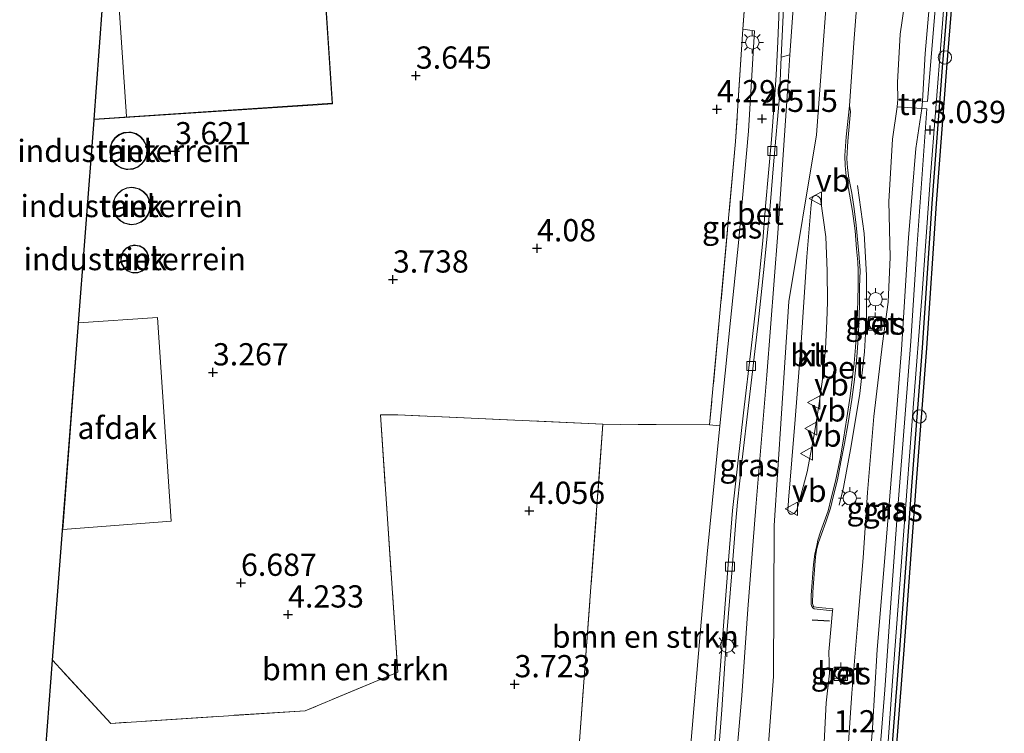
# Model space of a CAD drawing. Units: metres. Extents: x 44057 to 45441, y 358998 to 362500.
# Drawn here: x 44215 to 44325, y 360000 to 360080 of the extents above; entities that cross this region are included whole.
import ezdxf
from ezdxf.enums import TextEntityAlignment as Align

# ---------------------------------------------------------------- set-up
doc = ezdxf.new("R2010")
doc.units = ezdxf.units.M
doc.linetypes.add('IE-TERREINAFSCHEIDING', pattern=[10, 8, -2])
doc.layers.get('0').update_dxf_attribs({"lineweight": 25})
for name, color, linetype, lineweight in [('B-ME-AM-KILOMETR-S-B1', 7, 'Continuous', 18), ('B-ME-BV-GELEIDECONSTRUCTIE-GELEIDERAIL-L-B1', 213, 'BV-GELEIDERAIL', 18), ('B-ME-GC-DAMWAND-GV-B6', 10, 'Continuous', 25), ('B-ME-GR-BOMENSTRUIKEN-GV-B6', 93, 'Continuous', 18), ('B-ME-GW-HOOGTEPUNT-S-B1', 10, 'Continuous', 25), ('B-ME-GW-KRUINLIJN-L-B1', 93, 'Continuous', 18), ('B-ME-GW-TEENLIJN-L-B1', 93, 'Continuous', 18), ('B-ME-IE-GRASLAND-GV-B6', 93, 'Continuous', 18), ('B-ME-IE-GRONDWERKLIJN-GROND_INGERICHT-GV-B6', 253, 'Continuous', 18), ('B-ME-IE-INRICHTINGSELEMENT-S-B1', 253, 'Continuous', 18), ('B-ME-IE-MEUBILAIR_WEGMEUBILAIR-LICHTMAST-S-B1', 8, 'Continuous', 18), ('B-ME-IE-TERREINAFSCHEIDING-DOORGANG-L-B1', 8, 'IE-TERREINAFSCHEIDING-KUNSTMATIG-OPEN', 18), ('B-ME-IE-TERREINAFSCHEIDING-RASTERHEKWERK-L-B1', 8, 'IE-TERREINAFSCHEIDING', 18), ('B-ME-IE-TERREINAFSCHEIDING-SCHRIKHEK-L-B1', 10, 'Continuous', 25), ('B-ME-KG-KADASTRAAL-DAKRAND-L-B1', 13, 'Continuous', 18), ('B-ME-KG-KADASTRAAL-NOKLIJN-L-B1', 13, 'Continuous', 18), ('B-ME-KG-KADASTRAAL-OPNAMEDTMGRENS-L-B1', 10, 'Continuous', 25), ('B-ME-OB-WATERLIJN-L-B1', 133, 'OB-WATERLIJN', 18), ('B-ME-OG-BEBOUWING-GV-B6', 173, 'Continuous', 18), ('B-ME-OG-WATER-GV-B6', 153, 'Continuous', 18), ('B-ME-VH-VERH_SOORT-BETON-OVERIG-GV-B6', 8, 'IE-TERREINAFSCHEIDING-NATUURLIJK-HOUTWAL', 18), ('B-ME-VH-VERH_SOORT-BITUMEN-GV-B6', 8, 'IE-TERREINAFSCHEIDING-NATUURLIJK-HOUTWAL', 18), ('B-ME-VH-VERH_SOORT-KLINKERS-GV-B6', 8, 'IE-TERREINAFSCHEIDING-NATUURLIJK-HOUTWAL', 18), ('B-ME-VH-VERH_SOORT-TEGELS-GV-B6', 8, 'Continuous', 18), ('B-ME-VV-BOLDER-S-B1', 213, 'Continuous', 18), ('B-ME-VV-KOLK-S-B1', 8, 'Continuous', 18), ('B-ME-VW-MEUBILAIR_WEGMEUBILAIR-VERKEERSBORD-S-B1', 8, 'Continuous', 18)]:
    doc.layers.add(name, color=color, linetype=linetype, lineweight=lineweight)
doc.styles.add('NLCS-ISO', font='NLCS-ISO.TTF')
doc.linetypes.add('BV-GELEIDERAIL', pattern='A,10,-3,[108,NLCS.SHX,S=1,R=0,X=0,Y=0],-3', length=16)
doc.linetypes.add('IE-TERREINAFSCHEIDING-KUNSTMATIG-OPEN', pattern='A,7,-1.5,[67,NLCS.SHX,S=0.75,R=0,X=0,Y=0],-1.5', length=10)
doc.linetypes.add('IE-TERREINAFSCHEIDING-NATUURLIJK-HOUTWAL', pattern='A,7,-1.5,[67,NLCS.SHX,S=0.75,R=45,X=0,Y=0],-1.5,7,-1.5,[70,NLCS.SHX,S=0.75,R=0,X=0,Y=0],-1.5', length=20)
doc.linetypes.add('OB-WATERLIJN', pattern='A,10,[32,NLCS.SHX,S=2,R=0,X=0,Y=0],-12', length=22)

# ---------------------------------------------------------------- blocks, each defined once
blk = doc.blocks.new('bolder')
for p, q in [((-0.75, 0), (-1.25, 0)), ((-0.75, 0.75), (-0.75, -0.75)), ((0.75, 0.75), (-0.75, 0.75)), ((0.75, -0.75), (0.75, 0.75)), ((0.75, 0), (1.25, 0)), ((-0.75, -0.75), (0.75, -0.75))]:
    blk.add_line(p, q)
blk.add_circle((0, 0), 0.673)
blk = doc.blocks.new('dtb')
blk.add_circle((0, 0), 0.75)
blk = doc.blocks.new('verkeersbord')
for p, q in [((0, 0.75), (-0.75, -0.625)), ((0.75, -0.625), (0, 0.75)), ((-0.75, -0.625), (0.75, -0.625))]:
    blk.add_line(p, q)
blk = doc.blocks.new('hoogtepunt')
for p, q in [((-0.5, 0), (0.5, 0)), ((0, 0.5), (0, -0.5))]:
    blk.add_line(p, q)
blk = doc.blocks.new('kolk')
blk.add_lwpolyline([(-0.5, -0.5), (0.5, -0.5), (0.5, 0.5), (-0.5, 0.5)], close=True)
blk = doc.blocks.new('lantaarnpaal')
for p, q in [((0, 0.75), (0, 1.25)), ((-0.75, 0), (-1.25, 0)), ((-0.88, 0.88), (-0.53, 0.53)), ((0.53, 0.53), (0.88, 0.88)), ((0.75, 0), (1.25, 0)), ((-0.53, -0.53), (-0.88, -0.88)), ((0, -0.75), (0, -1.25)), ((0.53, -0.53), (0.88, -0.88))]:
    blk.add_line(p, q)
blk.add_circle((0, 0), 0.75)

msp = doc.modelspace()

# ---------------------------------------------------------------- linework, layer by layer
at = {"layer": 'B-ME-BV-GELEIDECONSTRUCTIE-GELEIDERAIL-L-B1'}
msp.add_polyline3d([(44308.955, 360061.795, 5.406), (44309.694, 360056.425, 5.4), (44309.949, 360051.744, 5.424), (44309.935, 360047.16, 5.442), (44309.727, 360043.134, 5.454), (44309.215, 360038.454, 5.466), (44308.243, 360032.562, 5.466), (44307.364, 360027.874, 5.475), (44306.881, 360025.879, 5.475)], dxfattribs=at)
at = {"layer": 'B-ME-GC-DAMWAND-GV-B6'}
for points in [[(44312.483, 359994.28, 3.027), (44313.7, 360009.67, 3.03), (44315.052, 360028.037, 3.018), (44316.245, 360043.553, 3.039), (44317.341, 360059.807, 2.997), (44318.479, 360075.071, 2.973), (44319.707, 360090.325, 2.97), (44320.985, 360107.714, 2.979), (44322.131, 360124.254, 2.994), (44323.402, 360139.074, 2.994), (44323.699, 360142.6, 3), (44323.779, 360145.486, 3.012)], [(44324.229, 360145.476, 2.109), (44324.148, 360142.575, 2.109), (44323.85, 360139.036, 2.109), (44322.58, 360124.219, 2.109), (44321.434, 360107.682, 2.109), (44320.156, 360090.29, 2.109), (44318.928, 360075.036, 2.109), (44317.79, 360059.775, 2.109), (44316.694, 360043.521, 2.109), (44315.501, 360028.003, 2.109), (44314.149, 360009.636, 2.109), (44312.932, 359994.247, 2.109)]]:
    msp.add_polyline3d(points, dxfattribs=at)
at = {"layer": 'B-ME-GR-BOMENSTRUIKEN-GV-B6'}
for points in [[(44257.3263, 360007.1288, 3.3175), (44255.3555, 360036.052, 3.355), (44257.3233, 360036.047, 3.9175), (44280.3513, 360034.9761, 4.24), (44276.9255, 359988.7054, 4.255), (44253.1604, 359994.4608, 4.7265), (44250.115, 359995.0406, 6.289), (44237.3106, 359992.1252, 7.2827), (44216.9926, 359988.4556, 7.6161), (44217.7945, 359998.5932, 7.8656), (44218.5329, 360008.4547, 3.7017), (44225.0853, 360001.3681, 4.2567), (44246.9263, 360002.7914, 3.46), (44257.3263, 360007.1288, 3.3175)], [(44276.9255, 359988.7054, 4.255), (44280.3513, 360034.9761, 4.24), (44292.317, 360034.906, 4.36), (44293.491, 360034.811, 4.422), (44292.058, 360020.367, 4.377), (44291.315, 360011.867, 4.335), (44290.387, 360000.782, 4.38), (44289.113, 359985.578, 4.319), (44288.503, 359985.735, 4.28), (44276.9255, 359988.7054, 4.255)]]:
    msp.add_polyline3d(points, dxfattribs=at)
at = {"layer": 'B-ME-GW-KRUINLIJN-L-B1'}
for points in [[(44305.655, 360203.382, 4.355), (44306.404, 360188.065, 4.59), (44307.681, 360171.829, 4.617), (44308.243, 360154.164, 4.608), (44308.339, 360135.913, 4.617), (44307.976, 360121.045, 4.611), (44307.217, 360106.89, 4.68), (44306.106, 360091.276, 4.698), (44304.323, 360067.511, 4.704), (44301.213, 360048.778, 4.638), (44299.573, 360023.615, 4.62), (44299.508, 360006.641, 4.608), (44297.765, 359983.358, 4.541)], [(44318.016, 360170.721, 4.05), (44318.479, 360163.079, 4.065), (44318.968, 360154.16, 4.104), (44318.905, 360148.221, 4.074), (44318.599, 360141.918, 4.091), (44318.01, 360134.049, 4.131), (44317.748, 360128.161, 4.077), (44316.938, 360119.295, 4.176), (44315.893, 360109.599, 4.251), (44314.908, 360095.925, 4.239), (44315.06, 360090.21, 4.203), (44314.689, 360085.529, 4.236), (44313.734, 360078.817, 4.281), (44313.418, 360073.398, 4.308), (44313.482, 360071.483, 4.197)], [(44313.394, 360070.665, 4.197), (44312.855, 360067.021, 4.293), (44312.465, 360060.025, 4.317), (44312.594, 360053.766, 4.356), (44312.371, 360048.699, 4.356), (44311.739, 360044.051, 4.335), (44310.777, 360035.836, 4.401), (44310.05, 360027.296, 4.404), (44309.563, 360019.97, 4.407), (44308.975, 360012.837, 4.419), (44308.318, 360004.751, 4.533), (44307.422, 359992.014, 4.449), (44306.635, 359985.63, 4.413), (44306.022, 359981.239, 4.318)]]:
    msp.add_polyline3d(points, dxfattribs=at)
at = {"layer": 'B-ME-GW-TEENLIJN-L-B1'}
for points in [[(44316.224, 360071.286, 3.045), (44316.531, 360076.651, 3.081), (44317.512, 360087.899, 3.099), (44317.891, 360097.01, 3.123), (44318.172, 360105.693, 3.153), (44318.979, 360115.861, 3.144), (44319.87, 360124.16, 3.117), (44320.425, 360132.531, 3.108), (44320.945, 360139.46, 3.102), (44321.385, 360144.641, 3.09), (44321.348, 360147.577, 3.305)], [(44316.147, 360070.483, 3.045), (44315.478, 360065.98, 3.051), (44314.666, 360055.946, 3.012), (44313.895, 360043.393, 3.054), (44312.94, 360031.494, 3.045), (44311.924, 360019.087, 3.069), (44311.16, 360009.687, 3.042), (44310.624, 360000.818, 3.114), (44309.752, 359989.889, 3.165), (44309.059, 359980.46, 3.184)]]:
    msp.add_polyline3d(points, dxfattribs=at)
at = {"layer": 'B-ME-IE-GRASLAND-GV-B6'}
for points in [[(44318.905, 360148.221, 4.074), (44318.599, 360141.918, 4.091), (44318.01, 360134.049, 4.131), (44317.748, 360128.161, 4.077), (44316.938, 360119.295, 4.176), (44315.893, 360109.599, 4.251), (44314.908, 360095.925, 4.239), (44315.06, 360090.21, 4.203), (44314.689, 360085.529, 4.236), (44313.734, 360078.817, 4.281), (44313.418, 360073.398, 4.308), (44313.482, 360071.483, 4.197), (44313.394, 360070.665, 4.197), (44312.855, 360067.021, 4.293), (44312.465, 360060.025, 4.317), (44312.594, 360053.766, 4.356), (44312.371, 360048.699, 4.356), (44311.739, 360044.051, 4.335), (44310.777, 360035.836, 4.401), (44310.05, 360027.296, 4.404), (44309.563, 360019.97, 4.407), (44308.975, 360012.837, 4.419), (44308.318, 360004.751, 4.533), (44307.422, 359992.014, 4.449)], [(44321.348, 360147.577, 3.305), (44321.385, 360144.641, 3.09), (44320.945, 360139.46, 3.102), (44320.425, 360132.531, 3.108), (44319.87, 360124.16, 3.117), (44318.979, 360115.861, 3.144), (44318.172, 360105.693, 3.153), (44317.891, 360097.01, 3.123), (44317.512, 360087.899, 3.099), (44316.531, 360076.651, 3.081), (44316.224, 360071.286, 3.045), (44313.482, 360071.483, 4.197), (44313.418, 360073.398, 4.308), (44313.734, 360078.817, 4.281), (44314.689, 360085.529, 4.236), (44315.06, 360090.21, 4.203), (44314.908, 360095.925, 4.239), (44315.893, 360109.599, 4.251), (44316.938, 360119.295, 4.176), (44317.748, 360128.161, 4.077), (44318.01, 360134.049, 4.131), (44318.599, 360141.918, 4.091), (44318.905, 360148.221, 4.074)], [(44322.664, 360146.995, 3.019), (44322.593, 360145.989, 3.063), (44322.437, 360143.805, 3.081), (44321.677, 360134.544, 3.072), (44320.794, 360124.387, 3.057), (44319.621, 360107.979, 3.045), (44318.685, 360094.894, 3.036), (44317.73, 360082.513, 3.033), (44316.784, 360071.261, 3.045), (44316.224, 360071.286, 3.045), (44316.531, 360076.651, 3.081), (44317.512, 360087.899, 3.099), (44317.891, 360097.01, 3.123), (44318.172, 360105.693, 3.153), (44318.979, 360115.861, 3.144), (44319.87, 360124.16, 3.117), (44320.425, 360132.531, 3.108), (44320.945, 360139.46, 3.102), (44321.385, 360144.641, 3.09), (44321.348, 360147.577, 3.305), (44322.664, 360146.995, 3.019)], [(44311.701, 359989.811, 3.009), (44312.876, 360006.136, 2.985), (44314.094, 360022.511, 2.991), (44315.199, 360036.816, 3.003), (44316.197, 360049.717, 3.024), (44317.115, 360062.413, 3.036), (44318.374, 360078.594, 3.03), (44319.583, 360093.921, 3.033), (44320.422, 360104.881, 3.018), (44321.141, 360115.949, 3.024), (44321.596, 360121.907, 2.994), (44322.366, 360132.345, 3), (44323.218, 360142.648, 3.021), (44323.465, 360146.925, 3.117)], [(44323.779, 360145.486, 3.012), (44323.699, 360142.6, 3), (44323.402, 360139.074, 2.994), (44322.131, 360124.254, 2.994), (44320.985, 360107.714, 2.979), (44319.707, 360090.325, 2.97), (44318.479, 360075.071, 2.973), (44317.341, 360059.807, 2.997), (44316.245, 360043.553, 3.039), (44315.052, 360028.037, 3.018), (44313.7, 360009.67, 3.03), (44312.483, 359994.28, 3.027)], [(44305.116, 359997.715, 4.491), (44305.432, 360003.681, 4.491), (44305.783, 360007, 4.512), (44305.728, 360009.413, 4.509), (44306.131, 360013.998, 4.593), (44306.159, 360014.247, 4.629), (44304.594, 360014.403, 4.74), (44304.05, 360014.474, 4.719), (44303.947, 360014.585, 4.719), (44303.887, 360014.856, 4.719), (44303.929, 360016.106, 4.734), (44304.197, 360019.636, 4.767), (44304.244, 360020.372, 4.785), (44304.381, 360021.006, 4.794), (44304.546, 360021.701, 4.758), (44304.892, 360022.639, 4.731), (44305.375, 360023.988, 4.737), (44305.912, 360025.566, 4.713), (44306.221, 360026.837, 4.71), (44306.692, 360028.73, 4.674), (44307.07, 360030.772, 4.665), (44307.463, 360032.834, 4.665), (44307.89, 360035.158, 4.65), (44308.302, 360037.762, 4.662), (44308.586, 360040.024, 4.662), (44308.844, 360042.521, 4.671), (44309.001, 360044.653, 4.668), (44309.122, 360046.919, 4.668), (44309.171, 360048.754, 4.683), (44309.177, 360050.371, 4.713), (44309.221, 360052.278, 4.716), (44309.087, 360054.183, 4.698), (44308.796, 360057.365, 4.686), (44308.571, 360059.208, 4.725), (44308.29, 360060.942, 4.743), (44307.967, 360062.628, 4.785), (44307.808, 360063.78, 4.788), (44307.758, 360064.865, 4.797), (44307.855, 360066.801, 4.746), (44308.145, 360070.111, 4.65), (44308.032, 360070.784, 4.521), (44308.508, 360077.831, 4.533), (44309.195, 360086.609, 4.521)], [(44292.317, 360034.906, 4.36), (44293.493, 360047.478, 4.29), (44295.237, 360066.77, 4.32), (44296.054, 360079.392, 4.425), (44297.379, 360079.197, 4.44), (44296.705, 360067.917, 4.437), (44295.581, 360055.375, 4.422), (44294.694, 360046.624, 4.437), (44293.491, 360034.811, 4.422), (44292.317, 360034.906, 4.36)], [(44293.133, 359995.589, 4.374), (44293.685, 360002.901, 4.407), (44294.212, 360010.99, 4.398), (44294.811, 360018.271, 4.377), (44295.275, 360024.092, 4.341), (44295.479, 360026.239, 4.362), (44295.974, 360031.011, 4.353), (44296.696, 360037.081, 4.404), (44297.78, 360046.341, 4.395), (44298.137, 360049.538, 4.41), (44298.4, 360052.046, 4.419), (44298.714, 360055.38, 4.413), (44299.115, 360059.543, 4.404), (44299.528, 360064.597, 4.401), (44300.168, 360071.79, 4.389), (44300.382, 360076.239, 4.392), (44301.336, 360076.5, 4.434), (44301.168, 360073.507, 4.461), (44299.976, 360056.458, 4.464), (44298.747, 360040.516, 4.524), (44297.506, 360025.655, 4.512), (44296.636, 360014.21, 4.479), (44295.937, 360004.489, 4.485), (44295.078, 359994.617, 4.5)], [(44307.422, 359992.014, 4.449), (44308.318, 360004.751, 4.533), (44308.975, 360012.837, 4.419), (44309.563, 360019.97, 4.407), (44310.05, 360027.296, 4.404), (44310.777, 360035.836, 4.401), (44311.739, 360044.051, 4.335), (44312.371, 360048.699, 4.356), (44312.594, 360053.766, 4.356), (44312.465, 360060.025, 4.317), (44312.855, 360067.021, 4.293), (44313.394, 360070.665, 4.197), (44316.147, 360070.483, 3.045), (44315.478, 360065.98, 3.051), (44314.666, 360055.946, 3.012), (44313.895, 360043.393, 3.054), (44312.94, 360031.494, 3.045), (44311.924, 360019.087, 3.069), (44311.16, 360009.687, 3.042), (44310.624, 360000.818, 3.114), (44309.752, 359989.889, 3.165)], [(44310.202, 359980.167, 2.992), (44309.059, 359980.46, 3.184), (44309.752, 359989.889, 3.165), (44310.624, 360000.818, 3.114), (44311.16, 360009.687, 3.042), (44311.924, 360019.087, 3.069), (44312.94, 360031.494, 3.045), (44313.895, 360043.393, 3.054), (44314.666, 360055.946, 3.012), (44315.478, 360065.98, 3.051), (44316.147, 360070.483, 3.045), (44316.711, 360070.426, 3.045), (44315.615, 360054.685, 3.009), (44314.917, 360044.312, 3.006), (44314.034, 360032.748, 3.021), (44313.388, 360024.698, 3.03), (44312.618, 360013.881, 3.045), (44311.999, 360005.148, 3.054), (44311.178, 359994.842, 3.027), (44310.202, 359980.167, 2.992)], [(44310.23, 360045.728, 4.461), (44311.492, 360045.557, 4.461), (44311.642, 360046.927, 4.461), (44310.309, 360047.049, 4.461), (44310.23, 360045.728, 4.461)], [(44306.331, 360006.439, 4.539), (44307.631, 360006.307, 4.539), (44307.794, 360007.587, 4.539), (44306.461, 360007.699, 4.539), (44306.331, 360006.439, 4.539)]]:
    msp.add_polyline3d(points, dxfattribs=at)
at = {"layer": 'B-ME-IE-GRONDWERKLIJN-GROND_INGERICHT-GV-B6'}
for points in [[(44291.797, 360149.364, 4.164), (44299.17, 360144.562, 4.467), (44298.558, 360130.478, 4.641), (44297.961, 360115.465, 4.65), (44297.267, 360100.585, 4.368), (44296.514, 360085.471, 4.368), (44296.054, 360079.392, 4.425), (44295.237, 360066.77, 4.32), (44293.493, 360047.478, 4.29), (44292.317, 360034.906, 4.36), (44280.3513, 360034.9761, 4.24), (44257.3233, 360036.047, 3.9175), (44255.3555, 360036.052, 3.355), (44257.3263, 360007.1288, 3.3175), (44246.9263, 360002.7914, 3.46), (44225.0853, 360001.3681, 4.2567), (44218.5329, 360008.4547, 3.7017), (44223.2079, 360069.1566, 3.585), (44223.2127, 360069.2211, 3.6938), (44248.921, 360070.933, 3.93), (44249.987, 360071.004, 3.615), (44244.965, 360146.803, 3.615)], [(44226.7984, 360063.6121, 3.5531), (44227.0111, 360063.5954, 3.5531), (44227.5878, 360063.6589, 3.5531), (44228.1255, 360063.8768, 3.5531), (44228.5837, 360064.2327, 3.5531), (44228.9279, 360064.6998, 3.5531), (44229.1321, 360065.2428, 3.5531), (44229.181, 360065.8209, 3.5531), (44229.0709, 360066.3906, 3.5531), (44228.8101, 360066.9088, 3.5531), (44228.4181, 360067.3366, 3.5531), (44227.9247, 360067.6417, 3.5531), (44227.3669, 360067.8012, 3.5531), (44227.1044, 360067.8218, 3.5531), (44226.5285, 360067.7515, 3.5531), (44225.9934, 360067.5272, 3.5531), (44225.5395, 360067.1659, 3.5531), (44225.2008, 360066.6948, 3.5531), (44225.0031, 360066.1494, 3.5531), (44224.961, 360065.5708, 3.5531), (44225.0778, 360065.0025, 3.5531), (44225.3448, 360064.4874, 3.5531), (44225.7417, 360064.0643, 3.5531), (44226.2388, 360063.765, 3.5531), (44226.7984, 360063.6121, 3.5531)], [(44227.1557, 360057.4118, 3.5531), (44227.3684, 360057.3951, 3.5531), (44227.9451, 360057.4586, 3.5531), (44228.4828, 360057.6765, 3.5531), (44228.9409, 360058.0324, 3.5531), (44229.2851, 360058.4994, 3.5531), (44229.4894, 360059.0425, 3.5531), (44229.5382, 360059.6206, 3.5531), (44229.4281, 360060.1902, 3.5531), (44229.1673, 360060.7084, 3.5531), (44228.7754, 360061.1362, 3.5531), (44228.2819, 360061.4413, 3.5531), (44227.7241, 360061.6008, 3.5531), (44227.4616, 360061.6215, 3.5531), (44226.8857, 360061.5511, 3.5531), (44226.3507, 360061.3269, 3.5531), (44225.8967, 360060.9656, 3.5531), (44225.5581, 360060.4945, 3.5531), (44225.3603, 360059.9491, 3.5531), (44225.3182, 360059.3704, 3.5531), (44225.4351, 360058.8022, 3.5531), (44225.702, 360058.287, 3.5531), (44226.099, 360057.8639, 3.5531), (44226.596, 360057.5646, 3.5531), (44227.1557, 360057.4118, 3.5531)], [(44227.3645, 360052.0197, 3.5531), (44227.6353, 360051.9702, 3.5531), (44228.1359, 360052.0029, 3.5531), (44228.601, 360052.1906, 3.5531), (44228.9841, 360052.5145, 3.5531), (44229.2465, 360052.9419, 3.5531), (44229.362, 360053.4301, 3.5531), (44229.319, 360053.9298, 3.5531), (44229.1216, 360054.391, 3.5531), (44228.7899, 360054.7672, 3.5531), (44228.3571, 360055.0207, 3.5531), (44227.8667, 360055.1261, 3.5531), (44227.7698, 360055.1282, 3.5531), (44227.2753, 360055.0444, 3.5531), (44226.8318, 360054.81, 3.5531), (44226.484, 360054.4486, 3.5531), (44226.2667, 360053.9964, 3.5531), (44226.2019, 360053.4991, 3.5531), (44226.2959, 360053.0064, 3.5531), (44226.5395, 360052.5678, 3.5531), (44226.908, 360052.2276, 3.5531), (44227.3645, 360052.0197, 3.5531)]]:
    msp.add_polyline3d(points, dxfattribs=at)
at = {"layer": 'B-ME-IE-TERREINAFSCHEIDING-DOORGANG-L-B1'}
msp.add_line((44296.514, 360085.471, 4.368), (44296.054, 360079.392, 4.425), dxfattribs=at)
at = {"layer": 'B-ME-IE-TERREINAFSCHEIDING-RASTERHEKWERK-L-B1'}
msp.add_line((44280.3513, 360034.9761, 4.24), (44276.9255, 359988.7054, 4.255), dxfattribs=at)
for points in [[(44296.054, 360079.392, 4.425), (44295.237, 360066.77, 4.32), (44293.493, 360047.478, 4.29), (44292.317, 360034.906, 4.36), (44280.3513, 360034.9761, 4.24)], [(44280.3513, 360034.9761, 4.24), (44257.3233, 360036.047, 3.9175), (44255.3555, 360036.052, 3.355), (44257.3263, 360007.1288, 3.3175), (44246.9263, 360002.7914, 3.46), (44225.0853, 360001.3681, 4.2567), (44218.5329, 360008.4547, 3.7017)]]:
    msp.add_polyline3d(points, dxfattribs=at)
at = {"layer": 'B-ME-IE-TERREINAFSCHEIDING-SCHRIKHEK-L-B1'}
msp.add_line((44303.846, 360013.01, 4.5), (44305.792, 360012.88, 4.5), dxfattribs=at)
at = {"layer": 'B-ME-KG-KADASTRAAL-DAKRAND-L-B1'}
for points in [[(44227.3037, 360145.5665, 13.2143), (44244.918, 360146.75, 13.212), (44249.934, 360071.051, 13.143), (44223.2164, 360069.2718, 13.8074)], [(44227.1033, 360067.7718, 19.4781), (44226.5344, 360067.7013, 19.4781), (44226.0069, 360067.477, 19.4781), (44225.5614, 360067.1163, 19.4781), (44225.2323, 360066.6469, 19.4781), (44225.045, 360066.1051, 19.4781), (44225.014, 360065.5327, 19.4781), (44225.1416, 360064.9739, 19.4781), (44225.418, 360064.4717, 19.4781), (44225.8219, 360064.0649, 19.4781), (44226.3222, 360063.7849, 19.4781), (44226.8801, 360063.6534, 19.4781), (44227.0122, 360063.6454, 19.4781)], [(44227.0122, 360063.6454, 19.4781), (44227.5819, 360063.709, 19.4781), (44228.1122, 360063.9269, 19.4781), (44228.562, 360064.2822, 19.4781), (44228.8967, 360064.7476, 19.4781), (44229.0906, 360065.287, 19.4781), (44229.1285, 360065.859, 19.4781), (44229.0077, 360066.4194, 19.4781), (44228.7373, 360066.9249, 19.4781), (44228.3384, 360067.3365, 19.4781), (44227.8416, 360067.6225, 19.4781), (44227.2853, 360067.7608, 19.4781), (44227.1033, 360067.7718, 19.4781)], [(44227.4605, 360061.5715, 19.4781), (44226.8917, 360061.5009, 19.4781), (44226.3641, 360061.2767, 19.4781), (44225.9186, 360060.9159, 19.4781), (44225.5895, 360060.4466, 19.4781), (44225.4023, 360059.9048, 19.4781), (44225.3712, 360059.3324, 19.4781), (44225.4989, 360058.7735, 19.4781), (44225.7753, 360058.2714, 19.4781), (44226.1792, 360057.8646, 19.4781), (44226.6794, 360057.5846, 19.4781), (44227.2373, 360057.453, 19.4781), (44227.3695, 360057.445, 19.4781)], [(44227.3695, 360057.445, 19.4781), (44227.9392, 360057.5087, 19.4781), (44228.4694, 360057.7265, 19.4781), (44228.9192, 360058.0819, 19.4781), (44229.254, 360058.5472, 19.4781), (44229.4478, 360059.0867, 19.4781), (44229.4857, 360059.6587, 19.4781), (44229.3649, 360060.219, 19.4781), (44229.0946, 360060.7245, 19.4781), (44228.6956, 360061.1361, 19.4781), (44228.1988, 360061.4222, 19.4781), (44227.6425, 360061.5605, 19.4781), (44227.4605, 360061.5715, 19.4781)], [(44227.7677, 360055.0782, 14.5673), (44227.2814, 360054.9936, 14.5658), (44226.8473, 360054.7589, 14.565), (44226.5102, 360054.3983, 14.5651), (44226.3053, 360053.9493, 14.5661), (44226.2537, 360053.4584, 14.5679), (44226.3608, 360052.9766, 14.5702), (44226.6154, 360052.5539, 14.5729), (44226.9913, 360052.234, 14.5757), (44227.4493, 360052.0501, 14.5782), (44227.6375, 360052.0202, 14.579)], [(44227.6375, 360052.0202, 14.579), (44228.13, 360052.0528, 14.5808), (44228.5865, 360052.2403, 14.5818), (44228.9598, 360052.5632, 14.582), (44229.2112, 360052.988, 14.5813), (44229.3144, 360053.4706, 14.5798), (44229.2589, 360053.9611, 14.5776), (44229.0504, 360054.4084, 14.575), (44228.7105, 360054.7663, 14.5722), (44228.2745, 360054.9976, 14.5696), (44227.7876, 360055.0783, 14.5674), (44227.7677, 360055.0782, 14.5673)]]:
    msp.add_polyline3d(points, dxfattribs=at)
at = {"layer": 'B-ME-KG-KADASTRAAL-NOKLIJN-L-B1'}
msp.add_line((44226.842, 360069.551, 18.912), (44225.1139, 360095.0485, 18.909), dxfattribs=at)
at = {"layer": 'B-ME-KG-KADASTRAAL-OPNAMEDTMGRENS-L-B1'}
msp.add_polyline3d([(44216.9926, 359988.4556, 7.6161), (44217.7945, 359998.5932, 7.8656), (44218.5329, 360008.4547, 3.7017), (44223.2079, 360069.1566, 3.585), (44223.2127, 360069.2211, 3.6938), (44223.4775, 360072.8201, 3.7139), (44225.1628, 360095.7129, 3.615), (44226.421, 360118.3673, 3.615), (44227.5236, 360138.1903, 3.615), (44227.3022, 360145.6165, 3.615), (44227.0533, 360153.9632, 3.6566), (44226.5797, 360169.7867, 3.8962), (44225.992, 360178.4891, 3.653), (44225.8453, 360180.6618, 2.5108), (44225.5029, 360185.7313, 2.3114)], dxfattribs=at)
at = {"layer": 'B-ME-OB-WATERLIJN-L-B1'}
msp.add_polyline3d([(44312.932, 359994.247, 2.109), (44314.149, 360009.636, 2.109), (44315.501, 360028.003, 2.109), (44316.694, 360043.521, 2.109), (44317.79, 360059.775, 2.109), (44318.928, 360075.036, 2.109), (44320.156, 360090.29, 2.109), (44321.434, 360107.682, 2.109), (44322.58, 360124.219, 2.109), (44323.85, 360139.036, 2.109), (44324.148, 360142.575, 2.109), (44324.229, 360145.476, 2.109)], dxfattribs=at)
at = {"layer": 'B-ME-OG-BEBOUWING-GV-B6'}
for points in [[(44248.921, 360070.933, 3.93), (44223.2127, 360069.2211, 3.6938), (44223.4775, 360072.8201, 3.7139), (44225.1628, 360095.7129, 3.615), (44226.421, 360118.3673, 3.615), (44227.5236, 360138.1903, 3.615), (44227.3022, 360145.6165, 3.615), (44244.965, 360146.803, 3.615), (44249.987, 360071.004, 3.615), (44248.921, 360070.933, 3.93)], [(44313.394, 360070.665, 4.197), (44313.482, 360071.483, 4.197), (44316.224, 360071.286, 3.045), (44316.147, 360070.483, 3.045), (44313.394, 360070.665, 4.197)], [(44225.0031, 360066.1494, 3.5531), (44225.2008, 360066.6948, 3.5531), (44225.5395, 360067.1659, 3.5531), (44225.9934, 360067.5272, 3.5531), (44226.5285, 360067.7515, 3.5531), (44227.1044, 360067.8218, 3.5531), (44227.3669, 360067.8012, 3.5531), (44227.9247, 360067.6417, 3.5531), (44228.4181, 360067.3366, 3.5531), (44228.8101, 360066.9088, 3.5531), (44229.0709, 360066.3906, 3.5531), (44229.181, 360065.8209, 3.5531), (44229.1321, 360065.2428, 3.5531), (44228.9279, 360064.6998, 3.5531), (44228.5837, 360064.2327, 3.5531), (44228.1255, 360063.8768, 3.5531), (44227.5878, 360063.6589, 3.5531), (44227.0111, 360063.5954, 3.5531), (44226.7984, 360063.6121, 3.5531), (44226.2388, 360063.765, 3.5531), (44225.7417, 360064.0643, 3.5531), (44225.3448, 360064.4874, 3.5531), (44225.0778, 360065.0025, 3.5531), (44224.961, 360065.5708, 3.5531), (44225.0031, 360066.1494, 3.5531)], [(44225.3603, 360059.9491, 3.5531), (44225.5581, 360060.4945, 3.5531), (44225.8967, 360060.9656, 3.5531), (44226.3507, 360061.3269, 3.5531), (44226.8857, 360061.5511, 3.5531), (44227.4616, 360061.6215, 3.5531), (44227.7241, 360061.6008, 3.5531), (44228.2819, 360061.4413, 3.5531), (44228.7754, 360061.1362, 3.5531), (44229.1673, 360060.7084, 3.5531), (44229.4281, 360060.1902, 3.5531), (44229.5382, 360059.6206, 3.5531), (44229.4894, 360059.0425, 3.5531), (44229.2851, 360058.4994, 3.5531), (44228.9409, 360058.0324, 3.5531), (44228.4828, 360057.6765, 3.5531), (44227.9451, 360057.4586, 3.5531), (44227.3684, 360057.3951, 3.5531), (44227.1557, 360057.4118, 3.5531), (44226.596, 360057.5646, 3.5531), (44226.099, 360057.8639, 3.5531), (44225.702, 360058.287, 3.5531), (44225.4351, 360058.8022, 3.5531), (44225.3182, 360059.3704, 3.5531), (44225.3603, 360059.9491, 3.5531)], [(44226.2667, 360053.9964, 3.5531), (44226.484, 360054.4486, 3.5531), (44226.8318, 360054.81, 3.5531), (44227.2753, 360055.0444, 3.5531), (44227.7698, 360055.1282, 3.5531), (44227.8667, 360055.1261, 3.5531), (44228.3571, 360055.0207, 3.5531), (44228.7899, 360054.7672, 3.5531), (44229.1216, 360054.391, 3.5531), (44229.319, 360053.9298, 3.5531), (44229.362, 360053.4301, 3.5531), (44229.2465, 360052.9419, 3.5531), (44228.9841, 360052.5145, 3.5531), (44228.601, 360052.1906, 3.5531), (44228.1359, 360052.0029, 3.5531), (44227.6353, 360051.9702, 3.5531), (44227.3645, 360052.0197, 3.5531), (44226.908, 360052.2276, 3.5531), (44226.5395, 360052.5678, 3.5531), (44226.2959, 360053.0064, 3.5531), (44226.2019, 360053.4991, 3.5531), (44226.2667, 360053.9964, 3.5531)], [(44219.6969, 360023.1576, 8.4906), (44221.4647, 360046.3657, 8.4906), (44230.3211, 360046.9847, 8.3218), (44231.882, 360024.0904, 8.2343), (44219.6969, 360023.1576, 8.4906)]]:
    msp.add_polyline3d(points, dxfattribs=at)
at = {"layer": 'B-ME-OG-WATER-GV-B6'}
msp.add_polyline3d([(44312.932, 359994.247, 2.109), (44314.149, 360009.636, 2.109), (44315.501, 360028.003, 2.109), (44316.694, 360043.521, 2.109), (44317.79, 360059.775, 2.109), (44318.928, 360075.036, 2.109), (44320.156, 360090.29, 2.109), (44321.434, 360107.682, 2.109), (44322.58, 360124.219, 2.109), (44323.85, 360139.036, 2.109), (44324.148, 360142.575, 2.109), (44324.229, 360145.476, 2.109)], dxfattribs=at)
at = {"layer": 'B-ME-VH-VERH_SOORT-BETON-OVERIG-GV-B6'}
for points in [[(44292.471, 359993.229, 4.365), (44293.228, 360003.434, 4.359), (44294.402, 360019.226, 4.368), (44294.901, 360025.288, 4.398), (44295.487, 360030.6, 4.434), (44296.153, 360036.257, 4.47), (44296.983, 360043.526, 4.47), (44297.816, 360050.772, 4.443), (44298.288, 360055.606, 4.422), (44298.593, 360059.481, 4.371), (44299.27, 360066.989, 4.35), (44299.59, 360070.984, 4.35), (44299.807, 360074.221, 4.329), (44299.976, 360077.987, 4.308), (44300.305, 360085.434, 4.302)], [(44300.754, 360084.148, 4.38), (44300.382, 360076.239, 4.392), (44300.168, 360071.79, 4.389), (44299.528, 360064.597, 4.401), (44299.115, 360059.543, 4.404), (44298.714, 360055.38, 4.413), (44298.4, 360052.046, 4.419), (44298.137, 360049.538, 4.41), (44297.78, 360046.341, 4.395), (44296.696, 360037.081, 4.404), (44295.974, 360031.011, 4.353), (44295.479, 360026.239, 4.362), (44295.275, 360024.092, 4.341), (44294.811, 360018.271, 4.377), (44294.212, 360010.99, 4.398), (44293.685, 360002.901, 4.407), (44293.133, 359995.589, 4.374)], [(44306.131, 360013.998, 4.593), (44304.073, 360014.24, 4.581), (44303.919, 360014.361, 4.563), (44303.796, 360014.516, 4.557), (44303.729, 360014.712, 4.557), (44303.719, 360015.767, 4.584), (44303.994, 360019.206, 4.596), (44304.147, 360020.398, 4.56), (44304.386, 360021.371, 4.584), (44304.5, 360021.939, 4.569), (44304.8, 360022.875, 4.569), (44305.638, 360025.234, 4.551), (44305.997, 360026.675, 4.551), (44306.465, 360028.594, 4.536), (44306.982, 360031.083, 4.542), (44307.353, 360033.303, 4.569), (44307.726, 360035.685, 4.584), (44308.118, 360038.145, 4.557), (44308.394, 360040.295, 4.557), (44308.566, 360041.833, 4.536), (44308.731, 360043.649, 4.542), (44308.9, 360046.548, 4.53), (44308.96, 360048.938, 4.53), (44308.999, 360050.522, 4.575), (44309.022, 360052.265, 4.578), (44308.977, 360053.214, 4.548), (44308.835, 360054.68, 4.554), (44308.658, 360056.704, 4.557), (44308.386, 360058.937, 4.557), (44307.916, 360061.461, 4.566), (44307.679, 360062.89, 4.593), (44307.545, 360064.038, 4.611), (44307.529, 360065.185, 4.623), (44307.671, 360067.293, 4.599), (44308.032, 360070.784, 4.521), (44308.145, 360070.111, 4.65), (44307.855, 360066.801, 4.746), (44307.758, 360064.865, 4.797), (44307.808, 360063.78, 4.788), (44307.967, 360062.628, 4.785), (44308.29, 360060.942, 4.743), (44308.571, 360059.208, 4.725), (44308.796, 360057.365, 4.686), (44309.087, 360054.183, 4.698), (44309.221, 360052.278, 4.716), (44309.177, 360050.371, 4.713), (44309.171, 360048.754, 4.683), (44309.122, 360046.919, 4.668), (44309.001, 360044.653, 4.668), (44308.844, 360042.521, 4.671), (44308.586, 360040.024, 4.662), (44308.302, 360037.762, 4.662), (44307.89, 360035.158, 4.65), (44307.463, 360032.834, 4.665), (44307.07, 360030.772, 4.665), (44306.692, 360028.73, 4.674), (44306.221, 360026.837, 4.71), (44305.912, 360025.566, 4.713), (44305.375, 360023.988, 4.737), (44304.892, 360022.639, 4.731), (44304.546, 360021.701, 4.758), (44304.381, 360021.006, 4.794), (44304.244, 360020.372, 4.785), (44304.197, 360019.636, 4.767), (44303.929, 360016.106, 4.734), (44303.887, 360014.856, 4.719), (44303.947, 360014.585, 4.719), (44304.05, 360014.474, 4.719), (44304.594, 360014.403, 4.74), (44306.159, 360014.247, 4.629), (44306.131, 360013.998, 4.593)], [(44311.642, 360046.927, 4.461), (44311.492, 360045.557, 4.461), (44310.23, 360045.728, 4.461), (44310.309, 360047.049, 4.461), (44311.642, 360046.927, 4.461)], [(44307.794, 360007.587, 4.539), (44307.631, 360006.307, 4.539), (44306.331, 360006.439, 4.539), (44306.461, 360007.699, 4.539), (44307.794, 360007.587, 4.539)]]:
    msp.add_polyline3d(points, dxfattribs=at)
at = {"layer": 'B-ME-VH-VERH_SOORT-BITUMEN-GV-B6'}
for points in [[(44289.113, 359985.578, 4.319), (44290.387, 360000.782, 4.38), (44291.315, 360011.867, 4.335), (44292.058, 360020.367, 4.377), (44293.491, 360034.811, 4.422), (44294.694, 360046.624, 4.437), (44295.581, 360055.375, 4.422), (44296.705, 360067.917, 4.437), (44297.379, 360079.197, 4.44), (44296.054, 360079.392, 4.425), (44296.514, 360085.471, 4.368), (44296.977, 360085.837, 4.38), (44297.185, 360086.512, 4.386), (44297.425, 360087.624, 4.344), (44297.588, 360092.056, 4.329), (44298.292, 360104.739, 4.323), (44298.918, 360115.782, 4.317), (44299.435, 360131.361, 4.335), (44299.929, 360142.562, 4.365), (44299.915, 360143.839, 4.374), (44299.778, 360144.302, 4.386), (44299.541, 360144.566, 4.398), (44299.17, 360144.562, 4.467), (44291.797, 360149.364, 4.164)], [(44295.078, 359994.617, 4.5), (44295.937, 360004.489, 4.485), (44296.636, 360014.21, 4.479), (44297.506, 360025.655, 4.512), (44298.747, 360040.516, 4.524), (44299.976, 360056.458, 4.464), (44301.168, 360073.507, 4.461), (44301.336, 360076.5, 4.434), (44302.325, 360090.079, 4.443)], [(44309.195, 360086.609, 4.521), (44308.508, 360077.831, 4.533), (44308.032, 360070.784, 4.521), (44307.671, 360067.293, 4.599), (44307.529, 360065.185, 4.623), (44307.545, 360064.038, 4.611), (44307.679, 360062.89, 4.593), (44307.916, 360061.461, 4.566), (44308.386, 360058.937, 4.557), (44308.658, 360056.704, 4.557), (44308.835, 360054.68, 4.554), (44308.977, 360053.214, 4.548), (44309.022, 360052.265, 4.578), (44308.999, 360050.522, 4.575), (44308.96, 360048.938, 4.53), (44308.9, 360046.548, 4.53), (44308.731, 360043.649, 4.542), (44308.566, 360041.833, 4.536), (44308.394, 360040.295, 4.557), (44308.118, 360038.145, 4.557), (44307.726, 360035.685, 4.584), (44307.353, 360033.303, 4.569), (44306.982, 360031.083, 4.542), (44306.465, 360028.594, 4.536), (44305.997, 360026.675, 4.551), (44305.638, 360025.234, 4.551), (44304.8, 360022.875, 4.569), (44304.5, 360021.939, 4.569), (44304.386, 360021.371, 4.584), (44304.147, 360020.398, 4.56), (44303.994, 360019.206, 4.596), (44303.719, 360015.767, 4.584), (44303.729, 360014.712, 4.557), (44303.796, 360014.516, 4.557), (44303.919, 360014.361, 4.563), (44304.073, 360014.24, 4.581), (44306.131, 360013.998, 4.593), (44305.728, 360009.413, 4.509), (44305.783, 360007, 4.512), (44305.432, 360003.681, 4.491), (44305.116, 359997.715, 4.491)], [(44300.305, 360085.434, 4.302), (44299.976, 360077.987, 4.308), (44299.807, 360074.221, 4.329), (44299.59, 360070.984, 4.35), (44299.27, 360066.989, 4.35), (44298.593, 360059.481, 4.371), (44298.288, 360055.606, 4.422), (44297.816, 360050.772, 4.443), (44296.983, 360043.526, 4.47), (44296.153, 360036.257, 4.47), (44295.487, 360030.6, 4.434), (44294.901, 360025.288, 4.398), (44294.402, 360019.226, 4.368), (44293.228, 360003.434, 4.359), (44292.471, 359993.229, 4.365)], [(44301.368, 360024.882, 4.782), (44301.621, 360024.874, 4.788), (44301.869, 360025, 4.797), (44302.112, 360025.317, 4.791), (44302.411, 360026.411, 4.776), (44303.292, 360029.644, 4.788), (44304.075, 360033.792, 4.755), (44304.612, 360037.04, 4.764), (44305.049, 360040.315, 4.764), (44305.331, 360043.451, 4.755), (44305.499, 360046.577, 4.752), (44305.568, 360048.752, 4.752), (44305.519, 360052.225, 4.758), (44305.381, 360056.054, 4.752), (44304.766, 360060.308, 4.827), (44304.654, 360060.463, 4.743), (44304.501, 360060.597, 4.743), (44304.298, 360060.688, 4.743), (44304.135, 360060.692, 4.743), (44303.962, 360060.584, 4.743), (44303.875, 360060.464, 4.743), (44303.803, 360060.219, 4.743), (44303.748, 360059.653, 4.758), (44303.25, 360053.799, 4.773), (44302.593, 360044.188, 4.767), (44301.923, 360035.502, 4.815), (44301.187, 360026.463, 4.788), (44301.12, 360025.217, 4.761), (44301.179, 360025.055, 4.764), (44301.368, 360024.882, 4.782)]]:
    msp.add_polyline3d(points, dxfattribs=at)
at = {"layer": 'B-ME-VH-VERH_SOORT-KLINKERS-GV-B6'}
for points in [[(44302.325, 360090.079, 4.443), (44301.336, 360076.5, 4.434), (44300.382, 360076.239, 4.392), (44300.754, 360084.148, 4.38), (44300.986, 360090.182, 4.368), (44302.325, 360090.079, 4.443)], [(44304.766, 360060.308, 4.827), (44305.381, 360056.054, 4.752), (44305.519, 360052.225, 4.758), (44305.568, 360048.752, 4.752), (44305.499, 360046.577, 4.752), (44305.331, 360043.451, 4.755), (44305.049, 360040.315, 4.764), (44304.612, 360037.04, 4.764), (44304.075, 360033.792, 4.755), (44303.292, 360029.644, 4.788), (44302.411, 360026.411, 4.776), (44302.112, 360025.317, 4.791), (44301.869, 360025, 4.797), (44301.621, 360024.874, 4.788), (44301.368, 360024.882, 4.782), (44301.179, 360025.055, 4.764), (44301.12, 360025.217, 4.761), (44301.187, 360026.463, 4.788), (44301.923, 360035.502, 4.815), (44302.593, 360044.188, 4.767), (44303.25, 360053.799, 4.773), (44303.748, 360059.653, 4.758), (44303.803, 360060.219, 4.743), (44303.875, 360060.464, 4.743), (44303.962, 360060.584, 4.743), (44304.135, 360060.692, 4.743), (44304.298, 360060.688, 4.743), (44304.501, 360060.597, 4.743), (44304.654, 360060.463, 4.743), (44304.766, 360060.308, 4.827)]]:
    msp.add_polyline3d(points, dxfattribs=at)
at = {"layer": 'B-ME-VH-VERH_SOORT-TEGELS-GV-B6'}
for points in [[(44323.465, 360146.925, 3.117), (44323.218, 360142.648, 3.021), (44322.366, 360132.345, 3), (44321.596, 360121.907, 2.994), (44321.141, 360115.949, 3.024), (44320.422, 360104.881, 3.018), (44319.583, 360093.921, 3.033), (44318.374, 360078.594, 3.03), (44317.115, 360062.413, 3.036), (44316.197, 360049.717, 3.024), (44315.199, 360036.816, 3.003), (44314.094, 360022.511, 2.991), (44312.876, 360006.136, 2.985), (44311.701, 359989.811, 3.009)], [(44311.178, 359994.842, 3.027), (44311.999, 360005.148, 3.054), (44312.618, 360013.881, 3.045), (44313.388, 360024.698, 3.03), (44314.034, 360032.748, 3.021), (44314.917, 360044.312, 3.006), (44315.615, 360054.685, 3.009), (44316.711, 360070.426, 3.045), (44316.147, 360070.483, 3.045), (44316.224, 360071.286, 3.045), (44316.784, 360071.261, 3.045), (44317.73, 360082.513, 3.033), (44318.685, 360094.894, 3.036), (44319.621, 360107.979, 3.045), (44320.794, 360124.387, 3.057), (44321.677, 360134.544, 3.072), (44322.437, 360143.805, 3.081), (44322.593, 360145.989, 3.063)]]:
    msp.add_polyline3d(points, dxfattribs=at)

# ---------------------------------------------------------------- block references
at = {"layer": 'B-ME-GW-HOOGTEPUNT-S-B1', "rotation": 90}
for p in [(44259.344, 360074.161, 3.645), (44259.344, 360074.161, 3.645), (44293.153, 360070.38, 4.296), (44293.153, 360070.38, 4.296), (44298.213, 360069.301, 4.515), (44298.213, 360069.301, 4.515), (44317.088, 360068.052, 3.039), (44317.088, 360068.052, 3.039), (44232.307, 360065.66, 3.621), (44232.307, 360065.66, 3.621), (44272.954, 360054.758, 4.08), (44272.954, 360054.758, 4.08), (44256.766, 360051.244, 3.738), (44256.766, 360051.244, 3.738), (44236.549, 360040.812, 3.267), (44236.549, 360040.812, 3.267), (44272.081, 360025.25, 4.056), (44272.081, 360025.25, 4.056), (44239.705, 360017.164, 6.687), (44239.705, 360017.164, 6.687), (44244.996, 360013.601, 4.233), (44244.996, 360013.601, 4.233), (44270.428, 360005.765, 3.723), (44270.428, 360005.765, 3.723)]:
    msp.add_blockref('hoogtepunt', p, dxfattribs=at)
at = {"layer": 'B-ME-IE-INRICHTINGSELEMENT-S-B1', "rotation": 90}
for p in [(44318.751, 360076.203, 2.928), (44315.909, 360035.857, 2.991)]:
    msp.add_blockref('dtb', p, dxfattribs=at)
at = {"layer": 'B-ME-IE-MEUBILAIR_WEGMEUBILAIR-LICHTMAST-S-B1', "rotation": 90}
for p in [(44297.1274, 360077.8979, 4.38), (44310.973, 360049.025, 4.734), (44308.068, 360026.671, 4.869), (44294.282, 360010.085, 4.662)]:
    msp.add_blockref('lantaarnpaal', p, dxfattribs=at)
at = {"layer": 'B-ME-VV-BOLDER-S-B1', "rotation": 90}
for p in [(44310.92, 360046.289, 5.139), (44307.075, 360006.942, 5.142)]:
    msp.add_blockref('bolder', p, dxfattribs=at)
at = {"layer": 'B-ME-VV-KOLK-S-B1', "rotation": 90}
for p in [(44299.365, 360065.683, 4.293), (44297.001, 360041.526, 4.356), (44294.621, 360018.966, 4.362)]:
    msp.add_blockref('kolk', p, dxfattribs=at)
at = {"layer": 'B-ME-VW-MEUBILAIR_WEGMEUBILAIR-VERKEERSBORD-S-B1', "rotation": 90}
for p in [(44304.257, 360060.351, 4.824), (44304.079, 360037.429, 4.824), (44303.762, 360034.51, 4.824), (44303.274, 360031.681, 4.833), (44301.579, 360025.468, 4.779)]:
    msp.add_blockref('verkeersbord', p, dxfattribs=at)

# ---------------------------------------------------------------- texts
at = {"layer": 'B-ME-AM-KILOMETR-S-B1', "ltscale": 0.2, "style": 'NLCS-ISO'}
msp.add_text('1.2', height=2.5, dxfattribs=at).set_placement((44306.255, 359999.568, 4.499), align=Align.BOTTOM_LEFT)
at = {"layer": 'B-ME-GR-BOMENSTRUIKEN-GV-B6', "ltscale": 0.2, "style": 'NLCS-ISO'}
for p in [(44285.104, 360011.1148), (44252.5692, 360007.4614)]:
    msp.add_text('bmn en strkn', height=2.5, dxfattribs=at).set_placement(p, align=Align.MIDDLE_CENTER)
at = {"layer": 'B-ME-GW-HOOGTEPUNT-S-B1', "ltscale": 0.2, "style": 'NLCS-ISO'}
for s, p in [('3.645', (44259.344, 360074.161, 3.645)), ('3.645', (44259.344, 360074.161, 3.645)), ('4.296', (44293.153, 360070.38, 4.296)), ('4.296', (44293.153, 360070.38, 4.296)), ('4.515', (44298.213, 360069.301, 4.515)), ('4.515', (44298.213, 360069.301, 4.515)), ('3.039', (44317.088, 360068.052, 3.039)), ('3.039', (44317.088, 360068.052, 3.039)), ('3.621', (44232.307, 360065.66, 3.621)), ('3.621', (44232.307, 360065.66, 3.621)), ('4.08', (44272.954, 360054.758, 4.08)), ('4.08', (44272.954, 360054.758, 4.08)), ('3.738', (44256.766, 360051.244, 3.738)), ('3.738', (44256.766, 360051.244, 3.738)), ('3.267', (44236.549, 360040.812, 3.267)), ('3.267', (44236.549, 360040.812, 3.267)), ('4.056', (44272.081, 360025.25, 4.056)), ('4.056', (44272.081, 360025.25, 4.056)), ('6.687', (44239.705, 360017.164, 6.687)), ('6.687', (44239.705, 360017.164, 6.687)), ('4.233', (44244.996, 360013.601, 4.233)), ('4.233', (44244.996, 360013.601, 4.233)), ('3.723', (44270.428, 360005.765, 3.723)), ('3.723', (44270.428, 360005.765, 3.723))]:
    msp.add_text(s, height=2.5, dxfattribs=at).set_placement(p, align=Align.BOTTOM_LEFT)
at = {"layer": 'B-ME-IE-GRASLAND-GV-B6', "ltscale": 0.2, "style": 'NLCS-ISO'}
for p in [(44294.848, 360057.1015), (44310.936, 360046.303), (44296.8075, 360030.376), (44311.0845, 360025.5625), (44312.885, 360025.325), (44307.0625, 360007.003)]:
    msp.add_text('gras', height=2.5, dxfattribs=at).set_placement(p, align=Align.MIDDLE_CENTER)
at = {"layer": 'B-ME-IE-GRONDWERKLIJN-GROND_INGERICHT-GV-B6', "ltscale": 0.2, "style": 'NLCS-ISO'}
for p in [(44227.0703, 360065.7084), (44227.4275, 360059.508), (44227.7836, 360053.5455)]:
    msp.add_text('industrieterrein', height=2.5, dxfattribs=at).set_placement(p, align=Align.MIDDLE_CENTER)
at = {"layer": 'B-ME-OG-BEBOUWING-GV-B6', "ltscale": 0.2, "style": 'NLCS-ISO'}
for s, p in [('tr', (44314.8086, 360070.9789)), ('tank', (44227.0703, 360065.7084)), ('tank', (44227.4275, 360059.508)), ('tank', (44227.7836, 360053.5455)), ('afdak', (44225.813, 360034.5754))]:
    msp.add_text(s, height=2.5, dxfattribs=at).set_placement(p, align=Align.MIDDLE_CENTER)
at = {"layer": 'B-ME-VH-VERH_SOORT-BETON-OVERIG-GV-B6', "ltscale": 0.2, "style": 'NLCS-ISO'}
for p in [(44298.0185, 360058.6525), (44310.9256, 360046.3227), (44307.2913, 360041.3702), (44307.0577, 360007.0115)]:
    msp.add_text('bet', height=2.5, dxfattribs=at).set_placement(p, align=Align.MIDDLE_CENTER)
at = {"layer": 'B-ME-VH-VERH_SOORT-BITUMEN-GV-B6', "ltscale": 0.2, "style": 'NLCS-ISO'}
msp.add_text('bit', height=2.5, dxfattribs=at).set_placement((44303.5422, 360042.7325), align=Align.MIDDLE_CENTER)
at = {"layer": 'B-ME-VH-VERH_SOORT-KLINKERS-GV-B6', "ltscale": 0.2, "style": 'NLCS-ISO'}
msp.add_text('kl', height=2.5, dxfattribs=at).set_placement((44303.5422, 360042.7325), align=Align.MIDDLE_CENTER)
at = {"layer": 'B-ME-VW-MEUBILAIR_WEGMEUBILAIR-VERKEERSBORD-S-B1', "ltscale": 0.2, "style": 'NLCS-ISO'}
for p in [(44304.257, 360060.351, 4.824), (44304.079, 360037.429, 4.824), (44303.762, 360034.51, 4.824), (44303.274, 360031.681, 4.833), (44301.579, 360025.468, 4.779)]:
    msp.add_text('vb', height=2.5, dxfattribs=at).set_placement(p, align=Align.BOTTOM_LEFT)

doc.saveas('drawing.dxf')
